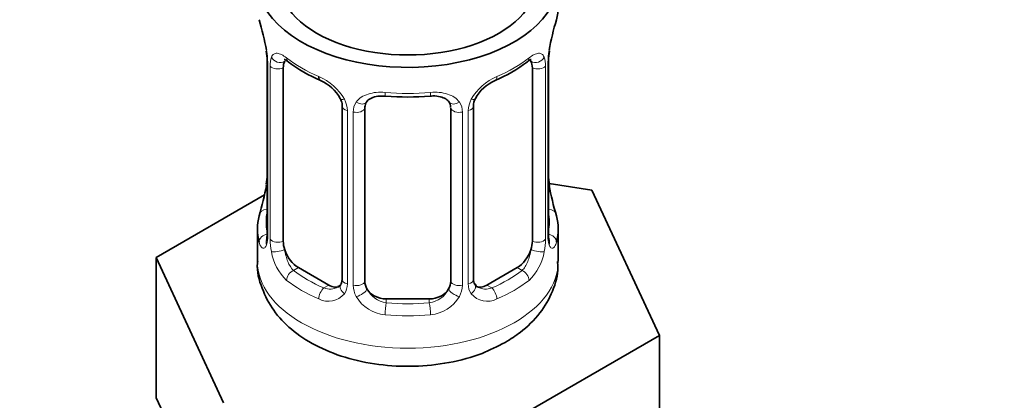
# Model space of a CAD drawing. Units: millimetres. Extents: x 0 to 1478, y 0 to 1758.
# Drawn here: x 268 to 314, y 360 to 378 of the extents above; entities that cross this region are included whole.
import ezdxf
from ezdxf import colors
from ezdxf.entities.mleader import LeaderData, LeaderLine
from ezdxf.math import Vec2, Vec3

# ---------------------------------------------------------------- set-up
doc = ezdxf.new("R2010")
doc.units = ezdxf.units.MM
doc.layers.add('DV5_Défaut', color=7, linetype='Continuous')
doc.layers.add('Défaut', color=7, linetype='Continuous')

# ---------------------------------------------------------------- blocks, each defined once
blk = doc.blocks.new('_DOT')
at = {"color": 0}
blk.add_line((0, 0), (-1, 0), dxfattribs=at)
at = {"color": 0, "const_width": 0.333}
blk.add_lwpolyline([(-0.1665, 0, 1), (0.1665, 0, 1)], format="xyb", close=True, dxfattribs=at)
blk = doc.blocks.new('SE4')
at = {"layer": 'DV5_Défaut', "color": 7, "linetype": 'Continuous', "lineweight": 35}
for p, q in [((279.703, 376.187), (279.703, 368.123)), ((280.454, 367.793), (280.454, 375.856)), ((292.05, 375.856), (292.05, 367.793)), ((292.801, 368.123), (292.801, 376.187)), ((283.198, 374.081), (283.198, 366.018)), ((284.252, 365.928), (284.252, 373.991)), ((288.252, 373.991), (288.252, 365.928)), ((289.306, 366.018), (289.306, 374.081)), ((294.825, 370.176), (292.835, 370.484)), ((279.582, 369.948), (274.541, 367.038)), ((297.963, 363.414), (294.825, 370.176)), ((279.252, 368.364), (279.252, 366.859)), ((293.252, 366.859), (293.252, 368.364)), ((274.541, 367.038), (277.679, 360.276)), ((274.541, 360.506), (274.541, 367.038)), ((282.575, 365.751), (281.161, 366.568)), ((291.343, 366.568), (289.929, 365.751)), ((287.252, 365.111), (285.252, 365.111)), ((289.39, 358.465), (297.963, 363.414)), ((297.963, 356.882), (297.963, 363.414)), ((274.541, 360.506), (276.11, 357.125))]:
    blk.add_line(p, q, dxfattribs=at)
at = {"layer": 'DV5_Défaut', "color": 7, "linetype": 'Continuous', "lineweight": 18}
for p, q in [((279.73, 376.103), (279.73, 368.04)), ((279.843, 367.882), (279.843, 375.945)), ((292.661, 375.945), (292.661, 367.882)), ((292.774, 368.04), (292.774, 376.103)), ((283.438, 373.87), (283.438, 365.807)), ((283.71, 365.742), (283.71, 373.805)), ((288.794, 373.805), (288.794, 365.742)), ((289.066, 365.807), (289.066, 373.87)), ((281.161, 366.568), (280.932, 366.436)), ((291.343, 366.568), (291.572, 366.436)), ((282.575, 365.751), (282.346, 365.619)), ((289.929, 365.751), (290.158, 365.619)), ((285.252, 365.111), (285.252, 364.924)), ((287.252, 365.111), (287.252, 364.924))]:
    blk.add_line(p, q, dxfattribs=at)
at = {"layer": 'DV5_Défaut', "color": 7, "linetype": 'Continuous', "lineweight": 35}
for centre, radius, start, end in [((265.079, 373.908), 14.858, 10.7478, 16.3941), ((307.425, 373.908), 14.858, 163.606, 169.2521), ((277.279, 376.206), 2.422, 359.6202, 10.3904), ((295.092, 376.213), 2.289, 169.3628, 180.5887), ((284.749, 381.437), 6.673, 232.479, 247.4508), ((287.715, 381.506), 6.753, 292.6376, 307.4326), ((281.481, 373.578), 1.833, 27.8365, 67.1365), ((291.025, 373.578), 1.834, 112.9144, 152.2261), ((286.252, 386.483), 11.979, 265.0421, 274.9579), ((289.942, 374.099), 0.633, 148.1772, 181.4364), ((277.414, 370.864), 2.287, 349.3611, 0.5877), ((295.294, 370.874), 2.491, 179.684, 190.7601), ((265.079, 373.17), 14.858, 343.6059, 349.2522), ((307.425, 373.17), 14.858, 190.7479, 196.394), ((278.705, 368.076), 0.997, 345.8906, 2.9451), ((293.744, 368.068), 0.942, 176.3818, 194.436), ((289.568, 365.967), 0.258, 167.2917, 222.6351)]:
    blk.add_arc(centre, radius, start, end, dxfattribs=at)
at = {"layer": 'DV5_Défaut', "color": 7, "linetype": 'Continuous', "lineweight": 18}
for centre, radius, start, end in [((276.176, 376.062), 3.555, 0.6583, 9.9884), ((280.948, 375.99), 1.106, 160.4927, 182.2972), ((291.558, 375.99), 1.104, 357.6841, 19.526), ((296.326, 376.062), 3.552, 170.0079, 179.3454), ((281.134, 373.159), 2.495, 29.8198, 66.9998), ((291.37, 373.159), 2.495, 113.0004, 150.18), ((282.276, 373.849), 1.162, 1.0203, 28.275), ((284.495, 373.817), 0.785, 144.9712, 180.8641), ((288.009, 373.817), 0.785, 359.1311, 35.0336), ((290.228, 373.849), 1.161, 151.7186, 178.9861), ((278.438, 367.999), 1.293, 343.3385, 1.8084), ((294.064, 367.998), 1.291, 178.1771, 196.676), ((282.737, 367.908), 2.895, 180.5093, 191.9483), ((289.768, 367.908), 2.894, 348.0493, 359.4931), ((282.195, 367.661), 2.316, 188.7542, 226.8152), ((290.309, 367.661), 2.316, 313.1842, 351.2464), ((282.659, 365.793), 0.779, 325.2937, 1.0277), ((284.808, 365.758), 1.098, 180.837, 209.4908), ((287.696, 365.758), 1.098, 330.5042, 359.168), ((289.845, 365.793), 0.779, 178.9659, 214.7127), ((282.553, 365.971), 0.972, 242.8666, 320.2121), ((282.628, 366.31), 0.746, 247.8303, 300.0759), ((285.43, 366.121), 1.21, 206.8319, 261.5389), ((287.08, 366.113), 1.202, 278.249, 333.3802), ((289.951, 365.971), 0.972, 219.7872, 297.134), ((289.873, 366.297), 0.735, 240.0831, 292.8078), ((285.34, 366.086), 1.723, 210.2871, 265.0453), ((287.164, 366.086), 1.723, 274.9548, 329.7127)]:
    blk.add_arc(centre, radius, start, end, dxfattribs=at)
at = {"layer": 'DV5_Défaut', "color": 7, "linetype": 'Continuous', "lineweight": 35}
for centre, major_axis, ratio, start_param, end_param in [((286.252, 379.923), (7, 0), 0.57735, 2.600493, 6.283185), ((286.252, 379.923), (-6, 0), 0.57735, 0, 3.141593), ((286.252, 378.713), (-7, 0), 0.57735, 2.989492, 3.141593), ((292.452, 376.758), (-0.395, 0.063), 0.166114, 2.853764, 3.180274), ((281.161, 375.447), (-0.5, 0.866), 0.57735, 0.338885, 0.785398), ((291.343, 375.447), (-0.5, -0.866), 0.57735, 2.802707, 2.978739), ((291.343, 375.447), (0.5, 0.866), 0.57735, 5.497787, 5.9443), ((282.346, 375.642), (0.156, 0.368), 0.483207, 2.29088, 3.167375), ((290.158, 375.642), (-0.156, 0.368), 0.483207, 3.11891, 3.142096), ((287.252, 374.947), (-0.035, 0.398), 0.123712, 3.119163, 3.14165), ((285.252, 373.991), (-1, 0), 0.816497, 6.157792, 6.283185), ((280.052, 370.32), (0.395, -0.063), 0.166114, 2.853764, 3.653865), ((292.452, 370.32), (-0.395, -0.063), 0.166114, 2.62932, 3.429422), ((286.252, 368.364), (7, 0), 0.57735, 2.989492, 3.293694), ((286.252, 368.364), (-7, 0), 0.57735, 2.989492, 3.293694), ((292.401, 368.123), (-0.4, 0), 0.57735, 3.141593, 3.162353), ((281.161, 367.384), (-0.5, 0.866), 0.57735, 0.785398, 1.231911), ((291.343, 367.384), (0.5, 0.866), 0.57735, 5.051274, 5.497787), ((281.161, 367.384), (0.5, -0.866), 0.57735, 4.373504, 5.497787), ((291.343, 367.384), (0.5, 0.866), 0.57735, 3.926991, 5.051274), ((282.575, 366.568), (-0.5, 0.866), 0.57735, 2.356194, 3.141593), ((285.252, 365.928), (1, 0), 0.816497, 3.141593, 3.588106), ((287.252, 365.928), (1, 0), 0.816497, 5.836672, 6.283185), ((289.929, 366.568), (0.5, 0.866), 0.57735, 3.171927, 3.926991), ((285.252, 365.928), (1, 0), 0.816497, 3.588106, 4.712389), ((287.252, 365.928), (1, 0), 0.816497, 4.712389, 5.836672)]:
    blk.add_ellipse(centre, major_axis=major_axis, ratio=ratio, start_param=start_param, end_param=end_param, dxfattribs=at)
at = {"layer": 'DV5_Défaut', "color": 7, "linetype": 'Continuous', "lineweight": 18}
for centre, major_axis, ratio, start_param, end_param in [((280.268, 376.457), (0.373, -0.146), 0.85055, 3.855675, 5.740852), ((286.252, 378.713), (-7, 0), 0.57735, 0.633297, 0.937499), ((280.932, 376.458), (0.247, 0.314), 0.658162, 2.44473, 3.14215), ((286.252, 378.713), (7, 0), 0.57735, 5.345686, 5.649888), ((291.572, 376.458), (-0.247, 0.314), 0.658162, 3.141006, 3.838456), ((292.236, 376.457), (-0.373, -0.146), 0.85055, 0.542333, 2.42751), ((280.103, 376.187), (0.4, 0), 0.57735, 3.126929, 3.513239), ((280.209, 376.038), (0.4, 0), 0.57735, 3.555344, 5.371005), ((292.295, 376.038), (-0.4, 0), 0.57735, 0.912181, 2.727841), ((292.401, 376.187), (-0.4, 0), 0.57735, 2.769946, 3.15566), ((290.158, 375.642), (-0.156, 0.368), 0.483207, 3.142096, 3.992305), ((283.468, 374.609), (0.359, 0.176), 0.358003, 3.119062, 4.05706), ((286.252, 378.713), (-7, 0), 0.57735, 1.418695, 1.722897), ((285.252, 374.947), (0.035, 0.398), 0.123712, 2.191761, 3.141499), ((287.252, 374.947), (-0.035, 0.398), 0.123712, 3.14165, 4.091425), ((289.036, 374.609), (-0.359, 0.176), 0.358003, 2.226125, 3.164307), ((283.598, 374.081), (0.4, 0), 0.57735, 3.136103, 4.298637), ((283.855, 374.02), (0.4, 0), 0.57735, 4.340743, 6.156403), ((283.989, 374.484), (-0.332, 0.222), 0.641506, 1.587428, 3.143589), ((288.515, 374.484), (0.332, 0.222), 0.641506, 3.147233, 4.695758), ((288.649, 374.02), (-0.4, 0), 0.57735, 0.126783, 1.942443), ((288.906, 374.081), (-0.4, 0), 0.57735, 1.984548, 3.150364), ((279.728, 368.941), (0.387, -0.103), 0.80707, 1.846723, 3.352676), ((286.252, 368.691), (6.6, 0), 0.57735, 3.017713, 3.265472), ((292.776, 368.941), (-0.387, -0.103), 0.80707, 2.93051, 4.436462), ((286.252, 368.691), (-6.6, 0), 0.57735, 3.017713, 3.265472), ((279.728, 367.787), (-0.387, -0.103), 0.80707, 4.501306, 6.072102), ((280.103, 368.123), (0.4, 0), 0.57735, 3.141593, 3.513239), ((292.401, 368.123), (-0.4, 0), 0.57735, 2.769946, 3.141593), ((292.776, 367.787), (0.387, -0.103), 0.80707, 0.211083, 1.781879), ((280.052, 367.707), (0.381, -0.123), 0.86268, 3.134211, 3.728142), ((280.209, 367.975), (-0.4, 0), 0.57735, 0.413752, 2.229412), ((292.295, 367.975), (0.4, 0), 0.57735, 4.053773, 5.869434), ((292.452, 367.707), (-0.381, -0.123), 0.86268, 2.555043, 3.150791), ((280.268, 367.406), (-0.392, -0.078), 0.178244, 0.357599, 2.242775), ((292.236, 367.406), (0.392, -0.078), 0.178244, 4.04041, 5.925586), ((286.252, 366.859), (7, 0), 0.57735, 3.141593, 6.283185), ((280.932, 366.109), (-0.247, -0.314), 0.658162, 4.015526, 5.586322), ((286.252, 368.691), (-6.6, 0), 0.57735, 0.633297, 0.937499), ((286.252, 368.691), (6.6, 0), 0.57735, 5.345686, 5.649888), ((291.572, 366.109), (0.247, -0.314), 0.658162, 0.696863, 2.267659), ((286.252, 368.364), (-7, 0), 0.57735, 0.633297, 0.937499), ((283.468, 365.559), (0.333, -0.222), 0.670791, 3.121913, 4.652076), ((283.598, 366.018), (0.4, 0), 0.57735, 3.141593, 4.298637), ((283.855, 365.957), (-0.4, 0), 0.57735, 1.19915, 3.01481), ((288.649, 365.957), (0.4, 0), 0.57735, 3.268375, 5.084035), ((288.906, 366.018), (-0.4, 0), 0.57735, 1.984548, 3.141593), ((289.036, 365.559), (-0.333, -0.222), 0.670791, 1.631109, 3.169638), ((286.252, 368.364), (7, 0), 0.57735, 5.345686, 5.649888), ((282.346, 365.292), (-0.156, -0.368), 0.483207, 3.861676, 5.432473), ((283.989, 365.434), (-0.355, -0.185), 0.387288, 0.98259, 2.867767), ((288.515, 365.434), (0.355, -0.185), 0.387288, 3.415419, 5.300595), ((290.158, 365.292), (0.156, -0.368), 0.483207, 0.850713, 2.421509), ((285.252, 364.598), (-0.035, -0.398), 0.123712, 3.762557, 5.333353), ((286.252, 368.691), (-6.6, 0), 0.57735, 1.418695, 1.722897), ((287.252, 364.598), (0.035, -0.398), 0.123712, 0.949832, 2.520628), ((286.252, 368.364), (7, 0), 0.57735, 4.560288, 4.86449)]:
    blk.add_ellipse(centre, major_axis=major_axis, ratio=ratio, start_param=start_param, end_param=end_param, dxfattribs=at)
for points, knots in [([(279.905, 376.359), (279.934, 376.425), (279.97, 376.472), (280.06, 376.531), (280.113, 376.542), (280.233, 376.533), (280.301, 376.511), (280.447, 376.439), (280.526, 376.387), (280.609, 376.322)], [0, 0, 0, 0, 0.25, 0.25, 0.5, 0.5, 0.75, 0.75, 1, 1, 1, 1]), ([(291.895, 376.322), (291.978, 376.387), (292.056, 376.438), (292.203, 376.511), (292.271, 376.532), (292.391, 376.542), (292.444, 376.531), (292.534, 376.472), (292.57, 376.425), (292.599, 376.359)], [0, 0, 0, 0, 0.25, 0.25, 0.5, 0.5, 0.75, 0.75, 1, 1, 1, 1]), ([(283.852, 374.267), (283.915, 374.355), (283.994, 374.429), (284.183, 374.555), (284.291, 374.605), (284.524, 374.68), (284.652, 374.705), (284.915, 374.731), (285.052, 374.731), (285.191, 374.719)], [0, 0, 0, 0, 0.25, 0.25, 0.5, 0.5, 0.75, 0.75, 1, 1, 1, 1]), ([(287.313, 374.719), (287.452, 374.731), (287.587, 374.731), (287.851, 374.705), (287.979, 374.68), (288.212, 374.606), (288.321, 374.555), (288.509, 374.43), (288.589, 374.356), (288.652, 374.267)], [0, 0, 0, 0, 0.25, 0.25, 0.5, 0.5, 0.75, 0.75, 1, 1, 1, 1]), ([(279.676, 367.628), (279.653, 367.563), (279.625, 367.519), (279.564, 367.467), (279.531, 367.46), (279.467, 367.483), (279.436, 367.513), (279.38, 367.607), (279.354, 367.671), (279.333, 367.752)], [0, 0, 0, 0, 0.25, 0.25, 0.5, 0.5, 0.75, 0.75, 1, 1, 1, 1]), ([(293.171, 367.752), (293.15, 367.671), (293.125, 367.608), (293.068, 367.513), (293.037, 367.483), (292.973, 367.46), (292.94, 367.467), (292.879, 367.518), (292.851, 367.563), (292.828, 367.628)], [0, 0, 0, 0, 0.25, 0.25, 0.5, 0.5, 0.75, 0.75, 1, 1, 1, 1]), ([(280.523, 367.4), (280.537, 367.303), (280.556, 367.208), (280.604, 367.021), (280.633, 366.929), (280.735, 366.676), (280.825, 366.531), (280.932, 366.436)], [0, 0, 0, 0, 0.25, 0.25, 0.5, 0.5, 1, 1, 1, 1]), ([(291.572, 366.436), (291.626, 366.483), (291.674, 366.542), (291.763, 366.681), (291.803, 366.76), (291.905, 367.013), (291.952, 367.207), (291.981, 367.4)], [0, 0, 0, 0, 0.25, 0.25, 0.5, 0.5, 1, 1, 1, 1])]:
    blk.add_open_spline(points, degree=3, knots=knots, dxfattribs=at)
at = {"layer": 'DV5_Défaut', "color": 7, "linetype": 'Continuous', "lineweight": 35}
for points, knots in [([(280.503, 376.252), (280.503, 376.252), (280.506, 376.252), (280.562, 376.233), (280.64, 376.174), (280.686, 376.141)], [0, 0, 0, 0, 0.123865, 0.580284, 1, 1, 1, 1]), ([(291.815, 376.135), (291.845, 376.16), (291.916, 376.219), (291.988, 376.251), (292, 376.251), (292, 376.251)], [0, 0, 0, 0, 0.256039, 0.733691, 1, 1, 1, 1]), ([(284.328, 374.26), (284.339, 374.28), (284.381, 374.351), (284.543, 374.461), (284.851, 374.555), (285.08, 374.552), (285.218, 374.548)], [0, 0, 0, 0, 0.09726, 0.405226, 0.692985, 1, 1, 1, 1]), ([(287.287, 374.542), (287.337, 374.548), (287.495, 374.566), (287.775, 374.527), (288.037, 374.418), (288.163, 374.309), (288.192, 374.241), (288.197, 374.227)], [0, 0, 0, 0, 0.104633, 0.381927, 0.66102, 0.94111, 1, 1, 1, 1]), ([(283.1, 374.432), (283.122, 374.392), (283.181, 374.282), (283.207, 374.148), (283.197, 374.088), (283.196, 374.084)], [0, 0, 0, 0, 0.289863, 0.950649, 1, 1, 1, 1]), ([(279.672, 367.84), (279.669, 367.829), (279.665, 367.813), (279.664, 367.809), (279.664, 367.81)], [0, 0, 0, 0, 0.570034, 1, 1, 1, 1]), ([(292.84, 367.81), (292.84, 367.809), (292.838, 367.813), (292.834, 367.829), (292.832, 367.836)], [0, 0, 0, 0, 0.596314, 1, 1, 1, 1]), ([(279.265, 366.858), (279.26, 366.825), (279.204, 366.425), (279.435, 365.581), (279.97, 364.545), (280.823, 363.648), (281.941, 362.909), (283.319, 362.35), (284.886, 362.017), (286.544, 361.934), (288.18, 362.106), (289.652, 362.507), (290.403, 362.886), (290.788, 363.086)], [0, 0, 0, 0, 0.007073, 0.099197, 0.188707, 0.280798, 0.379478, 0.484506, 0.591693, 0.698703, 0.806095, 0.91488, 1, 1, 1, 1]), ([(290.788, 363.086), (291.051, 363.249), (291.62, 363.612), (292.434, 364.408), (293.012, 365.431), (293.279, 366.31), (293.229, 366.748), (293.218, 366.846)], [0, 0, 0, 0, 0.172239, 0.443935, 0.697521, 0.942087, 1, 1, 1, 1])]:
    blk.add_open_spline(points, degree=3, knots=knots, dxfattribs=at)
for points in [[(284.272, 374.092), (284.272, 374.178), (284.293, 374.232), (284.334, 374.256)], [(288.173, 374.256), (288.225, 374.213), (288.247, 374.132), (288.237, 374.013)], [(283.131, 365.784), (283.121, 365.742), (283.074, 365.707), (282.99, 365.679)], [(283.195, 366.021), (283.189, 365.884), (283.166, 365.808), (283.128, 365.791)], [(289.509, 365.669), (289.46, 365.671), (289.419, 365.713), (289.385, 365.795)]]:
    blk.add_open_spline(points, degree=3, dxfattribs=at)

msp = doc.modelspace()

# ---------------------------------------------------------------- block references
at = {"layer": 'Défaut'}
msp.add_blockref('SE4', (0, 0), dxfattribs=at)

# ---------------------------------------------------------------- leaders
at = {"layer": 'Défaut', "color": 7, "linetype": 'Continuous', "lineweight": 18}
ml = msp.add_multileader_mtext('Standard', dxfattribs=at)
ml.set_content('{\\pxsm0.9;\\fSolid Edge ISO|b1||i0||c0|p34;\\W1.;13/09/2022\\P}', color=256)
ml.set_leader_properties()
ml.set_arrow_properties(name='DOT')
ml.build(insert=Vec2(0, 0))
ml.multileader.update_dxf_attribs({"leader_type": 0, "dogleg_length": 0, "arrow_head_size": 12})
ctx = ml.context
ctx.base_point, ctx.char_height, ctx.arrow_head_size, ctx.landing_gap_size = Vec3(1390.407, 1750.708), 12, 12, 4.2
notes = []
notes.append((ctx, [(0, (0, 0, 0), (0, 0), (1, 0), 1, [])]))
ctx.mtext.insert = Vec3(1392.407, 1756.828)
for ctx, leaders in notes:
    for number, flags, end, landing, length, lines in leaders:
        leader = LeaderData()
        leader.index, (leader.has_last_leader_line, leader.has_dogleg_vector, leader.attachment_direction) = number, flags
        leader.last_leader_point, leader.dogleg_vector, leader.dogleg_length = Vec3(end), Vec3(landing), length
        for number, points, colour, breaks in lines:
            line = LeaderLine()
            line.index, line.vertices, line.color, line.breaks = number, Vec3.list(points), colors.encode_raw_color(colour), breaks
            leader.lines.append(line)
        ctx.leaders.append(leader)

doc.saveas('drawing.dxf')
